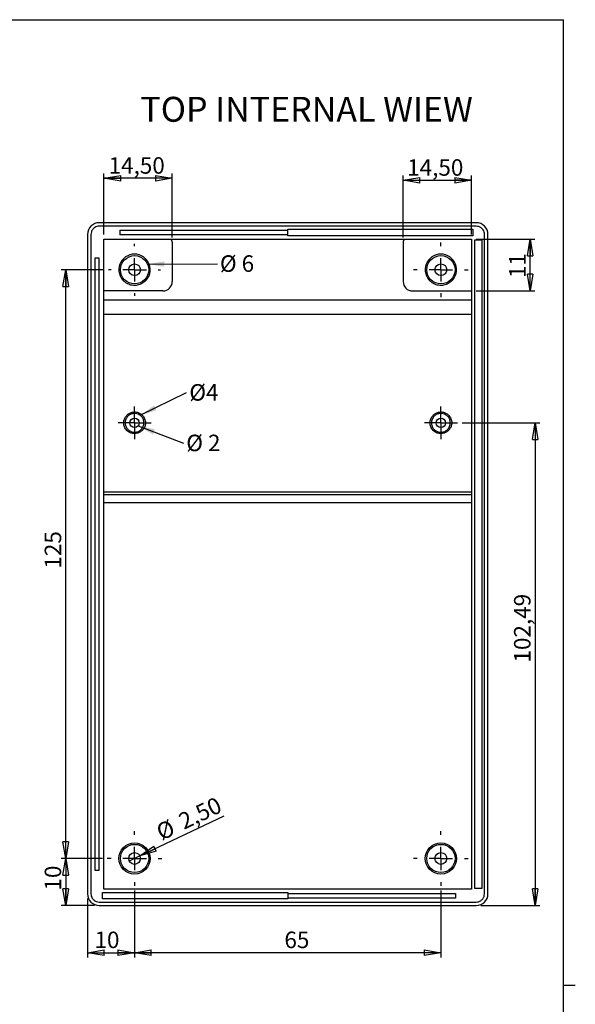
# Model space of a CAD drawing. Units: millimetres. Extents: x 3 to 591, y 2 to 418.
# Drawn here: x 474 to 591, y 206 to 415 of the extents above; entities that cross this region are included whole.
import ezdxf

# ---------------------------------------------------------------- set-up
doc = ezdxf.new("R2010")
doc.units = ezdxf.units.MM
doc.header["$PDSIZE"] = -1
doc.linetypes.add('SLD-Solido', pattern=[0])
doc.layers.add('CARTIGLIO', color=7, linetype='SLD-Solido', lineweight=25)
doc.styles.add('SLDTEXTSTYLE0', font='GOTHIC.TTF', dxfattribs={"width": 0.913})
doc.styles.add('SLDTEXTSTYLE1', font='GOTHIC.TTF', dxfattribs={"width": 0.913})
doc.styles.get("Standard").update_dxf_attribs({"font": 'GOTHIC.TTF'})
doc.dimstyles.new('SLDDIMSTYLE0', dxfattribs={"dimtxt": 3.5, "dimasz": 3.556, "dimexe": 0, "dimexo": 0.0625, "dimgap": 0.875, "dimtad": 1, "dimrnd": 1e-09, "dimzin": 12, "dimdsep": 46, "dimtxsty": 'SLDTEXTSTYLE0', "dimblk1": 'CLOSED', "dimblk2": 'CLOSED', "dimsah": 1, "dimcen": 0.09, "dimadec": 0, "dimazin": 3, "dimtfac": 1, "dimtofl": 0, "dimtmove": 0, "dimatfit": 3, "dimldrblk": 'CLOSED', "dimfxl": 0, "dimfrac": 2, "dimtolj": 1, "dimtzin": 12, "dimarcsym": 0})
doc.dimstyles.new('SLDDIMSTYLE4', dxfattribs={"dimtxt": 3.5, "dimasz": 3.556, "dimexe": 0, "dimexo": 0.0625, "dimgap": 0.875, "dimtad": 1, "dimrnd": 1e-09, "dimzin": 12, "dimdsep": 46, "dimtxsty": 'SLDTEXTSTYLE0', "dimblk1": 'NONE', "dimblk2": 'CLOSED', "dimsah": 1, "dimcen": 0, "dimadec": 0, "dimazin": 3, "dimtfac": 1, "dimtmove": 0, "dimatfit": 3, "dimldrblk": 'NONE', "dimfxl": 0, "dimfrac": 2, "dimtolj": 1, "dimtzin": 12, "dimarcsym": 0})
doc.dimstyles.new('SLDDIMSTYLE5', dxfattribs={"dimtxt": 3.5, "dimasz": 3.556, "dimexe": 0, "dimexo": 0.0625, "dimgap": 0.875, "dimtad": 1, "dimdec": 0, "dimrnd": 1e-09, "dimzin": 12, "dimdsep": 46, "dimtxsty": 'SLDTEXTSTYLE0', "dimblk1": 'CLOSED', "dimblk2": 'CLOSED', "dimsah": 1, "dimcen": 0.09, "dimadec": 0, "dimazin": 3, "dimtfac": 1, "dimtdec": 0, "dimtofl": 0, "dimtmove": 0, "dimatfit": 3, "dimldrblk": 'CLOSED', "dimfxl": 0, "dimfrac": 2, "dimtolj": 1, "dimtzin": 12, "dimarcsym": 0})
doc.dimstyles.new('SLDDIMSTYLE6', dxfattribs={"dimtxt": 0.18, "dimasz": 3.556, "dimexe": 0, "dimexo": 0.0625, "dimgap": 0, "dimtad": 0, "dimtih": 1, "dimtoh": 1, "dimdec": 0, "dimrnd": 1e-09, "dimzin": 0, "dimdsep": 46, "dimtxsty": 'Standard', "dimsah": 1, "dimcen": 0.09, "dimadec": 0, "dimazin": 0, "dimtfac": 3.556, "dimtdec": 0, "dimtofl": 0, "dimtmove": 0, "dimatfit": 3, "dimfxl": 0, "dimfrac": 2, "dimtolj": 1, "dimtzin": 0, "dimarcsym": 0})

# ---------------------------------------------------------------- blocks, each defined once
blk = doc.blocks.new('_CLOSED')
at = {"color": 0, "linetype": 'ByBlock', "lineweight": -2}
for p, q in [((-1, 0.166667), (0, 0)), ((-1, 0.166667), (-1, -0.166667)), ((0, 0), (-1, -0.166667)), ((0, 0), (-1, 0))]:
    blk.add_line(p, q, dxfattribs=at)
blk = doc.blocks.new('_D_44')
at = {"layer": 'CARTIGLIO', "color": 7}
for p, q in [((567.47, 329.4), (583.98, 329.4)), ((582.98, 329.4), (582.98, 226.91)), ((571.47, 226.91), (583.98, 226.91))]:
    blk.add_line(p, q, dxfattribs=at)
at = {"layer": 'CARTIGLIO', "color": 7, "xscale": 3.556, "yscale": 3.556}
for p, rotation in [((582.98, 329.4, 27.38), 90.00000000000017), ((582.98, 226.91, 27.38), 270.0000000000002)]:
    blk.add_blockref('_CLOSED', p, dxfattribs=dict(at, rotation=rotation))
at = {"layer": 'CARTIGLIO', "color": 7, "insert": (578.5, 278.51), "char_height": 3.5, "attachment_point": 1, "rotation": 90, "style": 'SLDTEXTSTYLE0'}
blk.add_mtext('102,49', dxfattribs=at)
blk = doc.blocks.new('_D_45')
at = {"layer": 'CARTIGLIO', "color": 7}
for p, q in [((570.47, 368.4), (582.93, 368.4)), ((581.93, 357.4), (581.93, 368.4)), ((570.47, 357.4), (582.93, 357.4))]:
    blk.add_line(p, q, dxfattribs=at)
at = {"layer": 'CARTIGLIO', "color": 7, "xscale": 3.556, "yscale": 3.556}
for p, rotation in [((581.93, 368.4, 27.38), 90.0000000000002), ((581.93, 357.4, 27.38), 270.0000000000002)]:
    blk.add_blockref('_CLOSED', p, dxfattribs=dict(at, rotation=rotation))
at = {"layer": 'CARTIGLIO', "color": 7, "insert": (577.46, 360.14), "char_height": 3.5, "attachment_point": 1, "rotation": 90, "style": 'SLDTEXTSTYLE0'}
blk.add_mtext('11', dxfattribs=at)
blk = doc.blocks.new('_D_46')
at = {"layer": 'CARTIGLIO', "color": 7}
for p, q in [((554.97, 368.75), (554.97, 381.9)), ((554.97, 380.9), (569.47, 380.9)), ((569.47, 369.4), (569.47, 381.9))]:
    blk.add_line(p, q, dxfattribs=at)
at = {"layer": 'CARTIGLIO', "color": 7, "xscale": 3.556, "yscale": 3.556, "rotation": 180.0000000000002}
blk.add_blockref('_CLOSED', (554.97, 380.9, 27.38), dxfattribs=at)
at = {"layer": 'CARTIGLIO', "color": 7, "xscale": 3.556, "yscale": 3.556}
blk.add_blockref('_CLOSED', (569.47, 380.9, 27.38), dxfattribs=at)
at = {"layer": 'CARTIGLIO', "color": 7, "insert": (555.82, 385.37), "char_height": 3.5, "attachment_point": 1, "style": 'SLDTEXTSTYLE0'}
blk.add_mtext('14,50', dxfattribs=at)
blk = doc.blocks.new('_D_47')
at = {"layer": 'CARTIGLIO', "color": 7}
for q in [(517.02, 245.98), (496.85, 236.36)]:
    blk.add_line((499.1, 237.44), q, dxfattribs=at)
at = {"layer": 'CARTIGLIO', "color": 7, "xscale": 3.556, "yscale": 3.556, "rotation": 205.4954571937822}
blk.add_blockref('_CLOSED', (499.1, 237.44, 27.38), dxfattribs=at)
at = {"layer": 'CARTIGLIO', "color": 7, "char_height": 3.5, "attachment_point": 1, "rotation": 25.4955, "style": 'SLDTEXTSTYLE0'}
for s, insert in [('2,50', (506.93, 246.12)), ('%%c', (502.19, 243.8))]:
    blk.add_mtext(s, dxfattribs=dict(at, insert=insert))
blk = doc.blocks.new('_NONE')
blk = doc.blocks.new('_D_48')
at = {"layer": 'CARTIGLIO', "color": 7}
for p, q in [((491.16, 236.9), (482.37, 236.9)), ((483.37, 236.9), (483.37, 226.91)), ((489.48, 226.91), (482.37, 226.91))]:
    blk.add_line(p, q, dxfattribs=at)
at = {"layer": 'CARTIGLIO', "color": 7, "xscale": 3.556, "yscale": 3.556}
for p, rotation in [((483.37, 236.9, 27.38), 90.00000000000017), ((483.37, 226.91, 27.38), 270.0000000000002)]:
    blk.add_blockref('_CLOSED', p, dxfattribs=dict(at, rotation=rotation))
at = {"layer": 'CARTIGLIO', "color": 7, "insert": (478.9, 230.09), "char_height": 3.5, "attachment_point": 1, "rotation": 90, "style": 'SLDTEXTSTYLE0'}
blk.add_mtext('10', dxfattribs=at)
blk = doc.blocks.new('_D_49')
at = {"layer": 'CARTIGLIO', "color": 7}
for p, q in [((491.47, 361.9), (482.37, 361.9)), ((483.37, 236.9), (483.37, 361.9)), ((491.16, 236.9), (482.37, 236.9))]:
    blk.add_line(p, q, dxfattribs=at)
at = {"layer": 'CARTIGLIO', "color": 7, "xscale": 3.556, "yscale": 3.556}
for p, rotation in [((483.37, 361.9, 27.38), 90.0000000000004), ((483.37, 236.9, 27.38), 270.0000000000004)]:
    blk.add_blockref('_CLOSED', p, dxfattribs=dict(at, rotation=rotation))
at = {"layer": 'CARTIGLIO', "color": 7, "insert": (478.9, 298.45), "char_height": 3.5, "attachment_point": 1, "rotation": 90, "style": 'SLDTEXTSTYLE0'}
blk.add_mtext('125', dxfattribs=at)
blk = doc.blocks.new('_D_50')
at = {"layer": 'CARTIGLIO', "color": 7}
for p, q in [((497.97, 230.08), (497.97, 215.9)), ((487.98, 228.41), (487.98, 215.9)), ((487.98, 216.9), (497.97, 216.9))]:
    blk.add_line(p, q, dxfattribs=at)
at = {"layer": 'CARTIGLIO', "color": 7, "xscale": 3.556, "yscale": 3.556, "rotation": 180.0000000000002}
blk.add_blockref('_CLOSED', (487.98, 216.9, 27.38), dxfattribs=at)
at = {"layer": 'CARTIGLIO', "color": 7, "xscale": 3.556, "yscale": 3.556}
blk.add_blockref('_CLOSED', (497.97, 216.9, 27.38), dxfattribs=at)
at = {"layer": 'CARTIGLIO', "color": 7, "insert": (489.47, 221.37), "char_height": 3.5, "attachment_point": 1, "style": 'SLDTEXTSTYLE0'}
blk.add_mtext('10', dxfattribs=at)
blk = doc.blocks.new('_D_51')
at = {"layer": 'CARTIGLIO', "color": 7}
for p, q in [((497.97, 230.08), (497.97, 215.9)), ((562.97, 230.08), (562.97, 215.9)), ((562.97, 216.9), (497.97, 216.9))]:
    blk.add_line(p, q, dxfattribs=at)
at = {"layer": 'CARTIGLIO', "color": 7, "xscale": 3.556, "yscale": 3.556, "rotation": 180.0000000000005}
blk.add_blockref('_CLOSED', (497.97, 216.9, 27.38), dxfattribs=at)
at = {"layer": 'CARTIGLIO', "color": 7, "xscale": 3.556, "yscale": 3.556}
blk.add_blockref('_CLOSED', (562.97, 216.9, 27.38), dxfattribs=at)
at = {"layer": 'CARTIGLIO', "color": 7, "insert": (529.77, 221.37), "char_height": 3.5, "attachment_point": 1, "style": 'SLDTEXTSTYLE0'}
blk.add_mtext('65', dxfattribs=at)
blk = doc.blocks.new('_D_52')
at = {"layer": 'CARTIGLIO', "color": 7}
for p, q in [((491.47, 369.4), (491.47, 382.32)), ((505.97, 381.32), (491.47, 381.32)), ((505.97, 368.75), (505.97, 382.32))]:
    blk.add_line(p, q, dxfattribs=at)
at = {"layer": 'CARTIGLIO', "color": 7, "xscale": 3.556, "yscale": 3.556, "rotation": 180.0000000000002}
blk.add_blockref('_CLOSED', (491.47, 381.32, 27.38), dxfattribs=at)
at = {"layer": 'CARTIGLIO', "color": 7, "xscale": 3.556, "yscale": 3.556}
blk.add_blockref('_CLOSED', (505.97, 381.32, 27.38), dxfattribs=at)
at = {"layer": 'CARTIGLIO', "color": 7, "insert": (492.46, 385.8), "char_height": 3.5, "attachment_point": 1, "style": 'SLDTEXTSTYLE0'}
blk.add_mtext('14,50', dxfattribs=at)
blk = doc.blocks.new('SW_NOTE_4')
at = {"layer": 'CARTIGLIO', "color": 0, "insert": (0.6, 1.77), "char_height": 3.5, "attachment_point": 1, "style": 'SLDTEXTSTYLE0'}
blk.add_mtext('Ø4', dxfattribs=at)
blk = doc.blocks.new('SW_NOTE_5')
at = {"layer": 'CARTIGLIO', "color": 0, "insert": (0.58, 1.8), "char_height": 3.5, "attachment_point": 1, "style": 'SLDTEXTSTYLE0'}
blk.add_mtext('Ø 2', dxfattribs=at)
blk = doc.blocks.new('SW_NOTE_6')
at = {"layer": 'CARTIGLIO', "color": 0, "insert": (0.51, 1.78), "char_height": 3.5, "attachment_point": 1, "style": 'SLDTEXTSTYLE0'}
blk.add_mtext('Ø 6', dxfattribs=at)
blk = doc.blocks.new('SW_CENTERMARKSYMBOL_8')
at = {"layer": 'CARTIGLIO', "color": 0}
for p, q in [((0, 5), (0, 5.81)), ((0, 0), (0, 2.5)), ((-5, 0), (-5.81, 0)), ((0, 0), (-2.5, 0)), ((0, 0), (0, -2.5)), ((0, 0), (2.5, 0)), ((5, 0), (5.81, 0)), ((0, -5), (0, -5.81))]:
    blk.add_line(p, q, dxfattribs=at)
blk = doc.blocks.new('SW_CENTERMARKSYMBOL_9')
at = {"layer": 'CARTIGLIO', "color": 0}
for p, q in [((0, 5), (0, 5.81)), ((0, 0), (0, 2.5)), ((-5, 0), (-5.81, 0)), ((0, 0), (-2.5, 0)), ((0, 0), (0, -2.5)), ((0, 0), (2.5, 0)), ((5, 0), (5.81, 0)), ((0, -5), (0, -5.81))]:
    blk.add_line(p, q, dxfattribs=at)
blk = doc.blocks.new('SW_CENTERMARKSYMBOL_10')
at = {"layer": 'CARTIGLIO', "color": 0}
for p, q in [((0, 5), (0, 5.5)), ((0, 0), (0, 2.5)), ((-5, 0), (-5.5, 0)), ((0, 0), (-2.5, 0)), ((0, 0), (0, -2.5)), ((0, 0), (2.5, 0)), ((5, 0), (5.5, 0)), ((0, -5), (0, -5.5))]:
    blk.add_line(p, q, dxfattribs=at)
blk = doc.blocks.new('SW_CENTERMARKSYMBOL_11')
at = {"layer": 'CARTIGLIO', "color": 0}
for p, q in [((0, 5), (0, 5.82)), ((0, 0), (0, 2.5)), ((-5, 0), (-5.82, 0)), ((0, 0), (-2.5, 0)), ((0, 0), (0, -2.5)), ((0, 0), (2.5, 0)), ((5, 0), (5.82, 0)), ((0, -5), (0, -5.82))]:
    blk.add_line(p, q, dxfattribs=at)
blk = doc.blocks.new('SW_CENTERMARKSYMBOL_12')
at = {"layer": 'CARTIGLIO', "color": 0}
for p, q in [((0, 5), (0, 5.5)), ((0, 0), (0, 2.5)), ((-5, 0), (-5.5, 0)), ((0, 0), (-2.5, 0)), ((0, 0), (0, -2.5)), ((0, 0), (2.5, 0)), ((5, 0), (5.5, 0)), ((0, -5), (0, -5.5))]:
    blk.add_line(p, q, dxfattribs=at)
blk = doc.blocks.new('SW_CENTERMARKSYMBOL_13')
at = {"layer": 'CARTIGLIO', "color": 0}
for p, q in [((0, 2.5), (0, 3.5)), ((0, 0), (0, 2.5)), ((-2.5, 0), (-3.5, 0)), ((0, 0), (-2.5, 0)), ((0, 0), (0, -2.5)), ((0, 0), (2.5, 0)), ((2.5, 0), (3.5, 0)), ((0, -2.5), (0, -3.5))]:
    blk.add_line(p, q, dxfattribs=at)
blk = doc.blocks.new('SW_CENTERMARKSYMBOL_14')
at = {"layer": 'CARTIGLIO', "color": 0}
for p, q in [((0, 2.5), (0, 3.5)), ((0, 0), (0, 2.5)), ((0, 0), (-2.5, 0)), ((0, 0), (0, -2.5)), ((0, 0), (2.5, 0)), ((2.5, 0), (3.5, 0)), ((-2.5, 0), (-3.5, 0)), ((0, -2.5), (0, -3.5))]:
    blk.add_line(p, q, dxfattribs=at)

msp = doc.modelspace()

# ---------------------------------------------------------------- linework, layer by layer
at = {"color": 7, "linetype": 'SLD-Solido', "lineweight": 25}
for p, q in [((570.47567, 371.1492), (490.47263, 371.1492)), ((570.46694, 371.89046), (490.48136, 371.89046)), ((494.87415, 370.2992), (530.47415, 370.2992)), ((494.87415, 370.2992), (494.87415, 369.29919)), ((530.47415, 370.4992), (569.77415, 370.4992)), ((530.47415, 370.2992), (530.47415, 370.4992)), ((530.47415, 369.29919), (530.47415, 370.2992)), ((569.77415, 370.4992), (569.77415, 369.09919)), ((487.98288, 369.39198), (487.98288, 229.4064)), ((488.72415, 369.40071), (488.72415, 229.39767)), ((491.47415, 368.39919), (569.47415, 368.39919)), ((491.47415, 230.3992), (491.47415, 368.39919)), ((530.47415, 369.29919), (494.87415, 369.29919)), ((530.47415, 369.09919), (530.47415, 369.29919)), ((569.77415, 369.09919), (530.47415, 369.09919)), ((569.47415, 368.39919), (569.47415, 230.3992)), ((570.17415, 368.2492), (571.67415, 368.2492)), ((570.17415, 230.5492), (570.17415, 368.2492)), ((571.67415, 368.2492), (571.67415, 230.5492)), ((572.22415, 229.39767), (572.22415, 369.40071)), ((572.96542, 229.4064), (572.96542, 369.39198)), ((505.97415, 367.74512), (505.97415, 359.39919)), ((554.97415, 367.74512), (554.97415, 359.39919)), ((489.62415, 364.44919), (490.42415, 364.44919)), ((489.62415, 234.3492), (489.62415, 364.44919)), ((490.42415, 364.44919), (490.42415, 234.3492)), ((503.97415, 357.3992), (491.47415, 357.3992)), ((569.47415, 355.44767), (491.47415, 355.44767)), ((556.97415, 357.3992), (569.47415, 357.3992)), ((491.47415, 352.44768), (569.47415, 352.44768)), ((569.47415, 314.67427), (491.47415, 314.67427)), ((491.47415, 314.18185), (569.47415, 314.18185)), ((569.47415, 312.44114), (491.47415, 312.44114)), ((490.42415, 234.3492), (489.62415, 234.3492)), ((569.47415, 230.3992), (491.47415, 230.3992)), ((571.67415, 230.5492), (570.17415, 230.5492)), ((491.17415, 228.2992), (491.17415, 229.6992)), ((491.17415, 229.6992), (530.47415, 229.6992)), ((530.47415, 228.2992), (491.17415, 228.2992)), ((530.47415, 229.6992), (530.47415, 229.4992)), ((530.47415, 229.4992), (530.47415, 228.4992)), ((530.47415, 229.4992), (566.07415, 229.4992)), ((566.07415, 228.4992), (530.47415, 228.4992)), ((530.47415, 228.4992), (530.47415, 228.2992)), ((566.07415, 229.4992), (566.07415, 228.4992)), ((490.47263, 227.6492), (570.47567, 227.6492)), ((490.48136, 226.90793), (570.46694, 226.90793))]:
    msp.add_line(p, q, dxfattribs=at)
for centre, radius in [((497.97415, 361.8992), 3), ((562.97415, 361.8992), 3), ((497.97415, 361.8992), 1.25), ((562.97415, 361.8992), 1.25), ((497.97415, 329.3992), 1), ((562.97415, 329.3992), 1), ((497.97415, 236.8992), 3.31429), ((497.97415, 236.8992), 3), ((562.97415, 236.8992), 3.31429), ((562.97415, 236.8992), 3), ((497.97415, 236.8992), 1.25), ((562.97415, 236.8992), 1.25)]:
    msp.add_circle(centre, radius, dxfattribs=at)
for centre, radius, start, end in [((497.97415, 361.8992), 3.32302, 311.2075283, 228.7924717), ((562.97415, 361.8992), 3.32302, 311.2075283, 228.7924717), ((503.97415, 359.3992), 2, 270, 0), ((556.97415, 359.3992), 2, 180, 270)]:
    msp.add_arc(centre, radius, start, end, dxfattribs=at)
for centre, major_axis, ratio, start_param, end_param in [((490.48441, 369.38894), (-1.76992, 1.76992), 0.998782766, 5.498396131, 7.067974483), ((570.4639, 369.38894), (1.76992, 1.76992), 0.998782766, 5.498396131, 7.067974483), ((503.97415, 367.74511), (2, 0), 0.565772778, 0, 0.616329042), ((556.97415, 367.74511), (2, 0), 0.565772778, 2.525263612, 3.141592654), ((490.48441, 229.40945), (-1.76992, -1.76992), 0.998782766, 5.498396131, 7.067974483), ((570.4639, 229.40945), (1.76992, -1.76992), 0.998782766, 5.498396131, 7.067974483)]:
    msp.add_ellipse(centre, major_axis=major_axis, ratio=ratio, start_param=start_param, end_param=end_param, dxfattribs=at)
for points, knots in [([(490.47263, 371.1492), (490.30365, 371.13495), (489.96568, 371.10646), (489.47535, 370.87057), (489.06006, 370.48505), (488.77634, 369.96582), (488.74118, 369.58514), (488.72415, 369.40071)], [0, 0, 0, 0, 0.184730115, 0.369465703, 0.584044301, 0.798492272, 1, 1, 1, 1]), ([(572.22415, 369.40071), (572.20991, 369.5697), (572.18142, 369.90767), (571.94553, 370.398), (571.56, 370.81329), (571.04078, 371.09701), (570.66009, 371.13217), (570.47567, 371.1492)], [0, 0, 0, 0, 0.1847325755, 0.3694669738, 0.5840473696, 0.7984950444, 1, 1, 1, 1]), ([(500.16332, 359.39919), (499.88913, 359.19841), (499.32962, 358.78869), (498.28801, 358.52775), (497.21745, 358.60176), (496.36823, 358.94093), (495.94278, 359.27521), (495.78499, 359.39919)], [0, 0, 0, 0, 0.212133865, 0.432883192, 0.661109462, 0.874314952, 1, 1, 1, 1]), ([(565.16331, 359.39919), (564.88913, 359.19841), (564.32963, 358.78869), (563.28801, 358.52775), (562.21745, 358.60176), (561.36823, 358.94093), (560.94278, 359.27521), (560.78499, 359.39919)], [0, 0, 0, 0, 0.21213297, 0.432882762, 0.661110096, 0.874315136, 1, 1, 1, 1]), ([(497.97415, 327.10536), (498.20608, 327.12605), (498.6695, 327.16742), (499.29459, 327.48394), (499.81416, 327.96277), (500.18309, 328.6201), (500.32621, 329.42207), (500.16658, 330.27797), (499.68147, 331.03563), (498.96241, 331.54149), (498.1776, 331.73965), (497.4482, 331.68208), (496.80486, 331.42682), (496.25724, 330.99251), (495.84359, 330.3804), (495.6328, 329.61145), (495.70772, 328.75774), (496.1109, 327.95623), (496.78461, 327.37596), (497.46001, 327.13032), (497.85333, 327.11122), (497.97415, 327.10536)], [0, 0, 0, 0, 0.044741768, 0.089402501, 0.136500872, 0.189838663, 0.249676772, 0.314501935, 0.379382239, 0.438451989, 0.488987214, 0.533864582, 0.577531983, 0.623720573, 0.67529316, 0.733364781, 0.797084162, 0.862713825, 0.923822099, 0.976600795, 1, 1, 1, 1]), ([(497.97415, 327.3991), (497.77131, 327.41732), (497.36601, 327.45373), (496.82093, 327.73159), (496.36996, 328.15014), (496.05156, 328.72333), (495.92955, 329.42132), (496.07235, 330.16485), (496.49612, 330.82116), (497.12234, 331.25786), (497.80454, 331.42746), (498.43814, 331.3752), (498.99658, 331.15151), (499.47093, 330.77237), (499.82961, 330.23894), (500.00985, 329.56921), (499.94181, 328.82649), (499.58788, 328.13175), (499.00057, 327.63003), (498.41576, 327.42003), (498.07655, 327.40396), (497.97415, 327.3991)], [0, 0, 0, 0, 0.045020753, 0.08995687, 0.137145524, 0.190459963, 0.250452852, 0.315289365, 0.380052817, 0.438983051, 0.489519404, 0.53436679, 0.578046269, 0.624302352, 0.675826251, 0.734101243, 0.797832248, 0.863488296, 0.924407637, 0.977179615, 1, 1, 1, 1]), ([(562.97415, 327.10546), (563.20602, 327.12609), (563.6693, 327.1673), (564.29554, 327.48416), (564.81472, 327.96363), (565.18338, 328.62133), (565.32672, 329.42297), (565.16569, 330.2794), (564.68018, 331.03693), (563.96083, 331.54218), (563.17633, 331.73972), (562.44707, 331.68179), (561.80388, 331.42633), (561.25705, 330.9919), (560.8432, 330.38013), (560.6324, 329.61022), (560.70823, 328.7553), (561.11305, 327.9541), (561.78632, 327.37545), (562.46049, 327.13005), (562.85334, 327.11124), (562.97415, 327.10546)], [0, 0, 0, 0, 0.0447285643, 0.0893718763, 0.1367247267, 0.1898504551, 0.249737288, 0.3146367579, 0.3795455177, 0.4385325405, 0.4890833681, 0.5339295452, 0.5776027164, 0.623802885, 0.6752696912, 0.7334045431, 0.7973555063, 0.8629464678, 0.9239206739, 0.9766035673, 1, 1, 1, 1]), ([(562.97415, 327.39919), (562.77099, 327.41741), (562.36506, 327.45382), (561.81877, 327.73283), (561.3682, 328.15282), (561.05039, 328.72646), (560.92934, 329.42437), (561.07353, 330.16849), (561.49949, 330.82474), (562.12699, 331.25987), (562.80867, 331.42766), (563.44152, 331.37444), (563.9994, 331.14979), (564.47333, 330.7698), (564.83074, 330.23577), (565.01062, 329.56505), (564.94056, 328.82206), (564.58462, 328.12766), (563.99682, 327.62819), (563.41337, 327.41957), (563.07581, 327.40391), (562.97415, 327.39919)], [0, 0, 0, 0, 0.045089621, 0.090090608, 0.137500233, 0.190725787, 0.250656459, 0.315583787, 0.380504423, 0.439383536, 0.489783331, 0.534604639, 0.578308657, 0.624554552, 0.676143535, 0.734355782, 0.798323883, 0.863865537, 0.92478046, 0.977346487, 1, 1, 1, 1]), ([(488.72415, 229.39767), (488.7384, 229.22869), (488.76689, 228.89072), (489.00278, 228.40039), (489.3883, 227.9851), (489.90753, 227.70138), (490.28821, 227.66623), (490.47263, 227.6492)], [0, 0, 0, 0, 0.1847299616, 0.3694657071, 0.5840459004, 0.7984957262, 1, 1, 1, 1]), ([(570.47567, 227.6492), (570.64466, 227.66344), (570.98263, 227.69193), (571.47296, 227.92782), (571.88825, 228.31335), (572.17196, 228.83257), (572.20712, 229.21326), (572.22415, 229.39767)], [0, 0, 0, 0, 0.1847303905, 0.3694652172, 0.5840456688, 0.7984955135, 1, 1, 1, 1])]:
    msp.add_open_spline(points, degree=3, knots=knots, dxfattribs=at)
at = {"layer": 'CARTIGLIO'}
for p, q in [((5, 415), (589, 415)), ((589, 5), (589, 415)), ((589, 210), (591.5, 210))]:
    msp.add_line(p, q, dxfattribs=at)
at = {"layer": 'CARTIGLIO', "color": 7}
msp.add_point((560.97414, 329.40481), dxfattribs=at)

# ---------------------------------------------------------------- block references
for name, p in [('SW_CENTERMARKSYMBOL_10', (497.97415, 361.8992)), ('SW_CENTERMARKSYMBOL_11', (562.97415, 361.8992)), ('SW_CENTERMARKSYMBOL_12', (562.97415, 361.8992)), ('SW_NOTE_6', (515.57595, 363.18671)), ('SW_NOTE_4', (508.99367, 335.84494)), ('SW_CENTERMARKSYMBOL_14', (497.97415, 329.3992)), ('SW_CENTERMARKSYMBOL_13', (562.97415, 329.3992)), ('SW_NOTE_5', (508.36076, 325.08544)), ('SW_CENTERMARKSYMBOL_8', (497.97415, 236.8992)), ('SW_CENTERMARKSYMBOL_9', (562.97415, 236.8992))]:
    msp.add_blockref(name, p, dxfattribs=at)

# ---------------------------------------------------------------- texts
at = {"layer": 'CARTIGLIO', "color": 7, "insert": (499.21007, 398.62009), "char_height": 5.2916667, "attachment_point": 1, "style": 'SLDTEXTSTYLE1'}
msp.add_mtext('TOP INTERNAL WIEW', dxfattribs=at)

# ---------------------------------------------------------------- dimensions: what is measured, and where the dimension line sits
at = {"layer": 'CARTIGLIO', "color": 7}
for base, p1, p2, dimstyle, picture, middle in [((491.47415, 381.32495), (505.97415, 367.74511), (491.47415, 368.3992), 'SLDDIMSTYLE0', '_D_52', (498.2835, 381.32495)), ((569.47415, 380.89521), (554.97415, 367.74511), (569.47415, 368.3992), 'SLDDIMSTYLE0', '_D_46', (561.63921, 380.89521)), ((497.97415, 216.90296), (487.98288, 229.4064), (497.97415, 231.08491), 'SLDDIMSTYLE5', '_D_50', (492.05726, 216.90296))]:
    dim = msp.add_linear_dim(base=base, p1=p1, p2=p2, dimstyle=dimstyle, dxfattribs=at)
    dim.commit()
    dim.dimension.update_dxf_attribs({"geometry": picture, "text_midpoint": middle, "dimtype": 160})
for base, p1, p2, angle, dimstyle, picture, middle in [((581.92631, 368.3992), (569.47415, 357.3992), (569.47415, 368.3992), 90, 'SLDDIMSTYLE0', '_D_45', (581.92631, 362.7225)), ((483.37122, 361.8992), (492.15986, 236.8992), (492.47415, 361.8992), 90, 'SLDDIMSTYLE0', '_D_49', (483.37122, 302.33302)), ((582.97541, 226.90793), (566.47415, 329.3992), (570.46694, 226.90793), 90, 'SLDDIMSTYLE0', '_D_44', (582.97541, 285.62392)), ((483.37122, 226.90793), (492.15986, 236.8992), (490.48136, 226.90793), 90, 'SLDDIMSTYLE5', '_D_48', (483.37122, 232.68108)), ((497.97415, 216.90296), (562.97415, 231.08491), (497.97415, 231.08491), 0, 'SLDDIMSTYLE0', '_D_51', (532.35802, 216.90296))]:
    dim = msp.add_linear_dim(base=base, p1=p1, p2=p2, angle=angle, dimstyle=dimstyle, dxfattribs=at)
    dim.commit()
    dim.dimension.update_dxf_attribs({"geometry": picture, "text_midpoint": middle, "dimtype": 160})
dim = msp.add_diameter_dim_2p(p1=(496.84588, 236.36115), p2=(499.10243, 237.43725), dimstyle='SLDDIMSTYLE4', dxfattribs=at)
dim.commit()
dim.dimension.update_dxf_attribs({"geometry": '_D_47', "text_midpoint": (510.79666, 243.01398), "dimtype": 163})

# ---------------------------------------------------------------- leaders
for points in [[(500.7296, 363.08558), (515.57595, 363.18671)], [(499.1773, 330.99684), (508.99367, 335.84494)], [(498.73682, 328.7524), (508.36076, 325.08544)]]:
    msp.add_leader(points, dimstyle='SLDDIMSTYLE6', dxfattribs=at)

doc.saveas('drawing.dxf')
